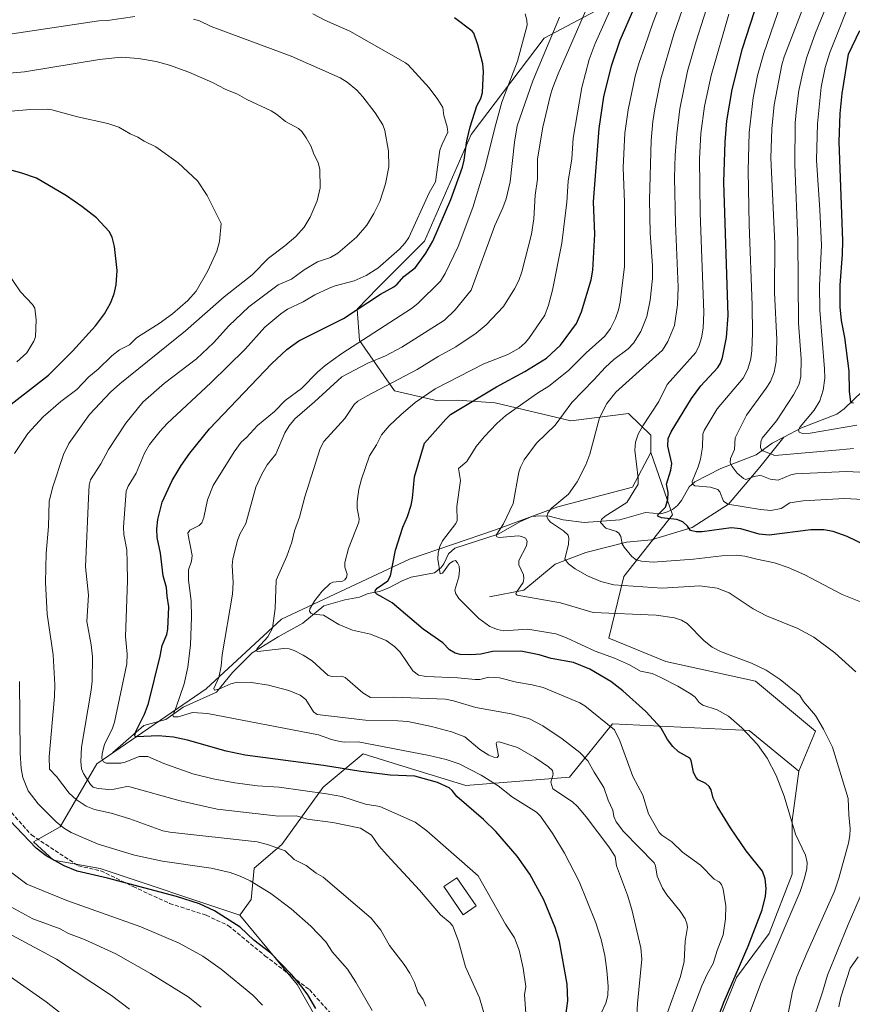
# Model space of a CAD drawing. Units: metres. Extents: x 661538 to 664994, y 4751152 to 4753546.
# Drawn here: x 664154 to 664492, y 4752107 to 4752506 of the extents above; entities that cross this region are included whole.
import ezdxf

# ---------------------------------------------------------------- set-up
doc = ezdxf.new("R2010")
doc.units = ezdxf.units.M
doc.header["$MEASUREMENT"] = 0
doc.linetypes.add('DGN Style 3', pattern=[2.307223, 1.648017, -0.659207])
for name, color, linetype, lineweight in [('Arbolado forestal CxS', 92, 'Continuous', 0), ('Corriente natural lineal', 142, 'Continuous', 13), ('Curva de nivel maestra', 30, 'Continuous', 30), ('Curva de nivel normal', 30, 'Continuous', 0), ('Edificación Cxs', 1, 'Continuous', 13), ('Pastizal CxS', 92, 'Continuous', 0), ('Senda', 7, 'DGN Style 3', 0)]:
    doc.layers.add(name, color=color, linetype=linetype, lineweight=lineweight)

# ---------------------------------------------------------------- blocks, each defined once
blk = doc.blocks.new('*U4')
at = {"layer": 'Pastizal CxS', "color": 92, "linetype": 'Continuous', "lineweight": 0}
blk.add_polyline3d([(664274.5741, 4752101.1525, 1201.0679), (664266.7293, 4752114.9913, 1200.5003), (664243.4581, 4752143.0401, 1198.8586), (664248.0889, 4752149.3361, 1196.786), (664249.1872, 4752162.0547, 1193.09), (664260.4853, 4752171.7365, 1189.3129), (664277.1865, 4752194.9741, 1178.9144), (664293.3735, 4752208.4627, 1171.6228), (664307.7361, 4752204.0405, 1172.4547), (664335.0839, 4752195.6203, 1172.7787), (664377.0036, 4752199.0199, 1163.479), (664394.5397, 4752220.6013, 1154.4345), (664449.8434, 4752217.9039, 1144.8213), (664470.0517, 4752201.4229, 1143.2196), (664467.3787, 4752181.4841, 1145.1502), (664467.3531, 4752159.6015, 1147.2082), (664457.9359, 4752135.6221, 1148.6297), (664444.7107, 4752117.7235, 1150.8338), (664437.9516, 4752101.1177, 1150.6784)], dxfattribs=at)
blk = doc.blocks.new('*U7')
at = {"layer": 'Arbolado forestal CxS', "color": 92, "linetype": 'Continuous', "lineweight": 0}
blk.add_polyline3d([(664437.9516, 4752101.1177, 1150.6784), (664444.7107, 4752117.7235, 1150.8338), (664457.9359, 4752135.6221, 1148.6297), (664467.3531, 4752159.6015, 1147.2082), (664467.3787, 4752181.4841, 1145.1502), (664470.0517, 4752201.4229, 1143.2196), (664476.7971, 4752217.6117, 1140.602), (664452.5147, 4752237.8487, 1141.1838), (664416.0891, 4752245.9427, 1143.1105), (664392.9855, 4752255.3877, 1142.8061), (664399.0569, 4752280.3455, 1133.1181), (664418.7879, 4752305.3029, 1125.142), (664410.0833, 4752330.6617, 1128.2127), (664409.9886, 4752337.6475, 1128.7645), (664400.9809, 4752346.4165, 1132.642), (664377.6329, 4752343.4487, 1139.3002), (664346.9533, 4752350.7599, 1148.4434), (664331.7005, 4752351.8221, 1151.914), (664323.6616, 4752351.5453, 1153.4334), (664306.1209, 4752355.5933, 1159.4546), (664292.0073, 4752376.0511, 1171.6836), (664290.9413, 4752388.6501, 1175.7667), (664299.3743, 4752397.4207, 1177.6833), (664318.2657, 4752416.3113, 1177.2948), (664337.1561, 4752459.4885, 1175.8958), (664366.8415, 4752498.6175, 1167.8507), (664389.7794, 4752510.7601, 1158.2562)], dxfattribs=at)

msp = doc.modelspace()

# ---------------------------------------------------------------- linework, layer by layer
at = {"layer": 'Arbolado forestal CxS', "color": 92, "linetype": 'Continuous', "lineweight": 0}
for points in [[(664389.7794, 4752510.7601, 1158.2562), (664366.8415, 4752498.6175, 1167.8507), (664337.1561, 4752459.4885, 1175.8958), (664318.2657, 4752416.3113, 1177.2948), (664299.3743, 4752397.4207, 1177.6833), (664290.9413, 4752388.6501, 1175.7667), (664292.0073, 4752376.0511, 1171.6836), (664306.1209, 4752355.5933, 1159.4546), (664323.6616, 4752351.5453, 1153.4334), (664331.7005, 4752351.8221, 1151.914), (664346.9533, 4752350.7599, 1148.4434), (664377.6329, 4752343.4487, 1139.3002), (664400.9809, 4752346.4165, 1132.642), (664409.9886, 4752337.6475, 1128.7645), (664410.0833, 4752330.6617, 1128.2127), (664402.6541, 4752316.5869, 1130.6014), (664372.2865, 4752308.5503, 1135.5325), (664347.0145, 4752299.3137, 1141.3149), (664312.2427, 4752287.3463, 1149.0362), (664260.3177, 4752263.0713, 1159.8209), (664229.7897, 4752234.8319, 1167.1813), (664185.4625, 4752204.4179, 1181.9278), (664170.6241, 4752178.7893, 1195.1021), (664159.8403, 4752172.7115, 1199.6829), (664167.9321, 4752165.2935, 1199.6649), (664186.8137, 4752161.9215, 1198.0064), (664243.4581, 4752143.0401, 1198.8586), (664266.7293, 4752114.9913, 1200.5003), (664274.5741, 4752101.1525, 1201.0679)], [(664410.0833, 4752330.6617, 1128.2127), (664409.9886, 4752337.6475, 1128.7645), (664400.9809, 4752346.4165, 1132.642), (664377.6329, 4752343.4487, 1139.3002), (664346.9533, 4752350.7599, 1148.4434), (664331.7005, 4752351.8221, 1151.914), (664323.6616, 4752351.5453, 1153.4334), (664306.1209, 4752355.5933, 1159.4546), (664292.0073, 4752376.0511, 1171.6836), (664290.9413, 4752388.6501, 1175.7667), (664299.3743, 4752397.4207, 1177.6833), (664318.2657, 4752416.3113, 1177.2948), (664337.1561, 4752459.4885, 1175.8958), (664366.8415, 4752498.6175, 1167.8507), (664389.7794, 4752510.7601, 1158.2562)], [(664410.0833, 4752330.6617, 1128.2127), (664409.9886, 4752337.6475, 1128.7645), (664400.9809, 4752346.4165, 1132.642), (664377.6329, 4752343.4487, 1139.3002), (664346.9533, 4752350.7599, 1148.4434), (664331.7005, 4752351.8221, 1151.914), (664323.6616, 4752351.5453, 1153.4334), (664306.1209, 4752355.5933, 1159.4546), (664292.0073, 4752376.0511, 1171.6836), (664290.9413, 4752388.6501, 1175.7667), (664299.3743, 4752397.4207, 1177.6833), (664318.2657, 4752416.3113, 1177.2948), (664337.1561, 4752459.4885, 1175.8958), (664366.8415, 4752498.6175, 1167.8507), (664389.7794, 4752510.7601, 1158.2562)], [(664410.0833, 4752330.6617, 1128.2127), (664402.6541, 4752316.5869, 1130.6014), (664372.2865, 4752308.5503, 1135.5325), (664347.0145, 4752299.3137, 1141.3149), (664312.2427, 4752287.3463, 1149.0362), (664260.3177, 4752263.0713, 1159.8209), (664229.7897, 4752234.8319, 1167.1813), (664185.4625, 4752204.4179, 1181.9278), (664170.6241, 4752178.7893, 1195.1021), (664159.8403, 4752172.7115, 1199.6829), (664167.9321, 4752165.2935, 1199.6649), (664186.8137, 4752161.9215, 1198.0064), (664243.4581, 4752143.0401, 1198.8586)], [(664410.0833, 4752330.6617, 1128.2127), (664402.6541, 4752316.5869, 1130.6014), (664372.2865, 4752308.5503, 1135.5325), (664347.0145, 4752299.3137, 1141.3149), (664312.2427, 4752287.3463, 1149.0362), (664260.3177, 4752263.0713, 1159.8209), (664229.7897, 4752234.8319, 1167.1813), (664185.4625, 4752204.4179, 1181.9278), (664170.6241, 4752178.7893, 1195.1021), (664159.8403, 4752172.7115, 1199.6829), (664167.9321, 4752165.2935, 1199.6649), (664186.8137, 4752161.9215, 1198.0064), (664243.4581, 4752143.0401, 1198.8586)], [(664410.0833, 4752330.6617, 1128.2127), (664418.7879, 4752305.3029, 1125.142), (664399.0569, 4752280.3455, 1133.1181), (664392.9855, 4752255.3877, 1142.8061), (664416.0891, 4752245.9427, 1143.1105), (664452.5147, 4752237.8487, 1141.1838), (664476.7971, 4752217.6117, 1140.602), (664470.0517, 4752201.4229, 1143.2196)], [(664410.0833, 4752330.6617, 1128.2127), (664418.7879, 4752305.3029, 1125.142), (664399.0569, 4752280.3455, 1133.1181), (664392.9855, 4752255.3877, 1142.8061), (664416.0891, 4752245.9427, 1143.1105), (664452.5147, 4752237.8487, 1141.1838), (664476.7971, 4752217.6117, 1140.602), (664470.0517, 4752201.4229, 1143.2196)], [(664470.0517, 4752201.4229, 1143.2196), (664449.8434, 4752217.9039, 1144.8213), (664394.5397, 4752220.6013, 1154.4345), (664377.0036, 4752199.0199, 1163.479), (664335.0839, 4752195.6203, 1172.7787), (664307.7361, 4752204.0405, 1172.4547), (664293.3735, 4752208.4627, 1171.6228), (664277.1865, 4752194.9741, 1178.9144), (664260.4853, 4752171.7365, 1189.3129), (664249.1872, 4752162.0547, 1193.09), (664248.0889, 4752149.3361, 1196.786), (664243.4581, 4752143.0401, 1198.8586)], [(664470.0517, 4752201.4229, 1143.2196), (664467.3787, 4752181.4841, 1145.1502), (664467.3531, 4752159.6015, 1147.2082), (664457.9359, 4752135.6221, 1148.6297), (664444.7107, 4752117.7235, 1150.8338), (664437.9516, 4752101.1177, 1150.6784), (664423.0506, 4752076.1433, 1153.0296), (664405.3283, 4752061.4345, 1159.8592), (664390.4899, 4752042.5503, 1162.9672)], [(664274.5741, 4752101.1525, 1201.0679), (664266.7293, 4752114.9913, 1200.5003), (664243.4581, 4752143.0401, 1198.8586)]]:
    msp.add_polyline3d(points, dxfattribs=at)
msp.add_polyline3d([(664470.0517, 4752201.4229, 1143.2196), (664449.8434, 4752217.9039, 1144.8213), (664394.5397, 4752220.6013, 1154.4345), (664377.0036, 4752199.0199, 1163.479), (664335.0839, 4752195.6203, 1172.7787), (664307.7361, 4752204.0405, 1172.4547), (664293.3735, 4752208.4627, 1171.6228), (664277.1865, 4752194.9741, 1178.9144), (664260.4853, 4752171.7365, 1189.3129), (664249.1872, 4752162.0547, 1193.09), (664248.0889, 4752149.3361, 1196.786), (664243.4581, 4752143.0401, 1198.8586), (664186.8137, 4752161.9215, 1198.0064), (664167.9321, 4752165.2935, 1199.6649), (664159.8403, 4752172.7115, 1199.6829), (664170.6241, 4752178.7893, 1195.1021), (664185.4625, 4752204.4179, 1181.9278), (664229.7897, 4752234.8319, 1167.1813), (664260.3177, 4752263.0713, 1159.8209), (664312.2427, 4752287.3463, 1149.0362), (664347.0145, 4752299.3137, 1141.3149), (664372.2865, 4752308.5503, 1135.5325), (664402.6541, 4752316.5869, 1130.6014), (664410.0833, 4752330.6617, 1128.2127), (664418.7879, 4752305.3029, 1125.142), (664399.0569, 4752280.3455, 1133.1181), (664392.9855, 4752255.3877, 1142.8061), (664416.0891, 4752245.9427, 1143.1105), (664452.5147, 4752237.8487, 1141.1838), (664476.7971, 4752217.6117, 1140.602)], close=True, dxfattribs=at)
at = {"layer": 'Corriente natural lineal', "color": 142, "linetype": 'Continuous', "lineweight": 13}
for points in [[(664463.9381, 4752336.8774, 1107.9643), (664471.1624, 4752340.6079, 1106.1488), (664485.4894, 4752346.0946, 1102.181), (664488.3342, 4752348.3311, 1101.2473), (664495.7741, 4752355.4555, 1099.1255), (664503, 4752361, 1096.7391)], [(664191.9701, 4752208.9201, 1179.3476), (664204.4701, 4752219.9201, 1175.4148), (664213.4701, 4752222.4201, 1172.0559), (664220.4701, 4752227.4201, 1169.8579), (664233.9701, 4752233.4201, 1166.3648), (664240.4701, 4752241.4201, 1163.8899), (664248.4701, 4752249.4201, 1161.41), (664258.9701, 4752255.9201, 1159.4235), (664268.9701, 4752261.4201, 1157.0012), (664277.4701, 4752268.4201, 1155.0833), (664285.9701, 4752270.9201, 1153.9109), (664291.9701, 4752271.9201, 1152.3507), (664295.4028, 4752273.4405, 1151.6963), (664300.0595, 4752274.2872, 1150.6962), (664303.8695, 4752275.7688, 1149.9674), (664309.2501, 4752278.6101, 1148.9811), (664312.8901, 4752280.0601, 1148.4225), (664322.3354, 4752281.8036, 1146.7322), (664324.9758, 4752283.8043, 1146.1065), (664326.187, 4752285.425, 1145.6783), (664328.0677, 4752289.5278, 1144.9131), (664330.5452, 4752291.8711, 1144.076), (664348.1413, 4752297.4614, 1140.9208), (664357.1557, 4752302.664, 1138.7728), (664361.8617, 4752304.5957, 1137.6242), (664365.0145, 4752304.9705, 1136.9096), (664368.8819, 4752304.8078, 1135.9323), (664374.4791, 4752303.3624, 1134.2417), (664382.9939, 4752302.1859, 1131.712), (664397.5249, 4752303.3426, 1129.3144), (664407.8403, 4752306.332, 1127.5329), (664414.0459, 4752305.7643, 1126.062), (664416.4306, 4752306.3524, 1125.627), (664418.7911, 4752307.4886, 1124.9292), (664420.8103, 4752309.128, 1124.1367), (664422.4512, 4752311.1921, 1123.283), (664425.5985, 4752316.6231, 1122.0052), (664427.8401, 4752318.7535, 1120.9298), (664438.4123, 4752324.1122, 1117.5927), (664452.704, 4752329.7139, 1111.8774), (664459.2295, 4752334.4459, 1109.4836), (664463.9381, 4752336.8774, 1107.9643)], [(664344.6901, 4752272.1101, 1142.5007), (664358.5801, 4752274.7701, 1140.0842), (664371.2801, 4752285.4001, 1137.1838), (664383.6801, 4752290.1301, 1133.8827), (664400.2201, 4752294.2601, 1130.0246), (664410.2601, 4752295.1501, 1128.139), (664426.8001, 4752300.1701, 1125.1127), (664441.5701, 4752309.6201, 1120.0975), (664454.2701, 4752324.6801, 1112.7082), (664463.9381, 4752336.8774, 1107.9643)]]:
    msp.add_polyline3d(points, dxfattribs=at)
at = {"layer": 'Curva de nivel maestra', "color": 30, "linetype": 'Continuous', "lineweight": 30, "flags": 128}
for points, elevation in [([(664500.87, 4752291.1501), (664489.66, 4752296.6101), (664484, 4752298.6001), (664480.14, 4752299.2401), (664474.92, 4752299.2601), (664457.93, 4752297.0501), (664454, 4752297.4701), (664446.54, 4752299.6001), (664442.66, 4752300.0501), (664430.81, 4752298.4401), (664428.45, 4752298.3801), (664426.17, 4752299.0201), (664424.86, 4752300.7901), (664423.02, 4752302.4301), (664420.61, 4752303.5101), (664414.33, 4752304.1601), (664413.13, 4752304.6201), (664412.72, 4752305.1601), (664416, 4752308.4101), (664416.98, 4752311.5401), (664417.04, 4752314.3901), (664416.36, 4752317.7301), (664418.19, 4752323.3901), (664418.56, 4752326.2001), (664416.94, 4752333.2001), (664417.07, 4752336.2301), (664418.3, 4752338.9601), (664426.47, 4752352.5401), (664430.24, 4752357.6101), (664437.15, 4752365.0701), (664438.22, 4752366.8701), (664439.05, 4752369.1701), (664440.76, 4752377.2701), (664441.4, 4752386.0801), (664439.68, 4752440.2001), (664440.11, 4752456.4901), (664440.87, 4752465.0701), (664443.05, 4752477.7801), (664447.2, 4752494.3401), (664456.98, 4752524.5001)], 1125), ([(664434.77, 4752094.9401), (664439.69, 4752108.0801), (664449.52, 4752130.5401), (664455.22, 4752145.1701), (664456.56, 4752150.7001), (664456.84, 4752153.8801), (664456.36, 4752157.8001), (664455.27, 4752160.8401), (664448.72, 4752169.1401), (664442.3, 4752178.4001), (664436.98, 4752187.1701), (664435.36, 4752190.4201), (664434.44, 4752193.8101), (664433.72, 4752195.1801), (664432.34, 4752196.4701), (664429.2, 4752197.9301), (664428.21, 4752199.0001), (664427.32, 4752201.0401), (664426.33, 4752205.7201), (664425.82, 4752206.7001), (664421.18, 4752209.3201), (664418.96, 4752211.4401), (664416.78, 4752214.2001), (664414.21, 4752218.8701), (664407.97, 4752225.5501), (664398.68, 4752234.0001), (664393.85, 4752237.7301), (664385.32, 4752242.7101), (664378.69, 4752245.5001), (664369.57, 4752247.0901), (664364.72, 4752248.5501), (664357.3, 4752250.0601), (664345.83, 4752249.9001), (664341.16, 4752248.9001), (664337.1, 4752248.5801), (664332.8, 4752248.7701), (664330.67, 4752249.2501), (664328.46, 4752250.6701), (664325.72, 4752253.4701), (664317.73, 4752258.9801), (664305.23, 4752269.7001), (664301.47, 4752271.8001), (664298.94, 4752273.1801), (664298.46, 4752273.7501), (664298.36, 4752274.5001), (664299.08, 4752275.6601), (664303.39, 4752278.6301), (664304.57, 4752280.5901), (664306.52, 4752290.9701), (664309.57, 4752300.3401), (664311.43, 4752304.6601), (664312.9, 4752309.2201), (664313.46, 4752312.1501), (664314.26, 4752320.8001), (664318.31, 4752334.3601), (664326.93, 4752344.1601), (664328.87, 4752345.9801), (664347.49, 4752357.2201), (664358.97, 4752363.4401), (664367.78, 4752368.7801), (664373.38, 4752374.1701), (664379.93, 4752382.8701), (664381.88, 4752387.6201), (664385.81, 4752400.6601), (664386.57, 4752404.5101), (664387.37, 4752419.1801), (664386.84, 4752432.2101), (664389.05, 4752461.9701), (664391.04, 4752474.7301), (664394.14, 4752487.4101), (664397.56, 4752497.7401), (664403.19, 4752510.5001)], 1150), ([(664375.28, 4752100.5301), (664376.4, 4752108.3001), (664376.18, 4752115.0901), (664372.99, 4752132.3501), (664371.25, 4752138.0601), (664366.62, 4752149.3101), (664360.93, 4752159.6101), (664355.92, 4752166.9001), (664347.26, 4752176.9801), (664342.2, 4752181.8201), (664331.46, 4752191.1001), (664329.53, 4752193.6301), (664328.32, 4752194.7101), (664323.6, 4752196.7901), (664314.34, 4752199.3601), (664304.43, 4752199.8101), (664292.53, 4752201.2201), (664277.35, 4752203.6601), (664245.58, 4752207.8501), (664237.97, 4752209.4701), (664222.21, 4752214.0301), (664216.62, 4752215.2601), (664210.31, 4752215.7801), (664201.67, 4752215.3401), (664201.05, 4752215.5101), (664200.82, 4752216.0701), (664201.24, 4752217.5501), (664204.75, 4752224.5701), (664206.47, 4752228.8901), (664211.19, 4752248.0001), (664211.97, 4752252.4001), (664213.81, 4752256.7701), (664214.24, 4752258.9801), (664214.67, 4752268.1001), (664213.93, 4752272.4101), (664213.78, 4752275.8501), (664212.38, 4752280.6701), (664211.34, 4752289.7601), (664209.97, 4752296.1501), (664209.79, 4752299.6501), (664210.19, 4752303.4101), (664211.97, 4752310.4501), (664215.99, 4752319.1901), (664219.67, 4752325.3201), (664223.18, 4752330.3701), (664231.2, 4752340.2601), (664256.26, 4752366.5901), (664262.56, 4752372.3101), (664267.41, 4752375.8701), (664285.46, 4752384.8601), (664300.43, 4752394.8501), (664305.89, 4752397.7201), (664307.21, 4752398.7901), (664309.89, 4752401.9301), (664314.58, 4752405.5901), (664318.89, 4752411.4401), (664321.68, 4752416.3001), (664329.02, 4752433.2201), (664333.71, 4752446.2801), (664334.42, 4752449.0501), (664335.51, 4752456.9901), (664336.83, 4752462.6401), (664339.47, 4752471.1601), (664341.08, 4752474.1601), (664341.86, 4752476.5801), (664342.25, 4752485.0501), (664341.92, 4752488.1501), (664339.94, 4752495.8901), (664338.23, 4752500.6601), (664337.56, 4752501.4601), (664330.45, 4752506.8301)], 1175), ([(664492.22, 4752350.6301), (664491.51, 4752350.7501), (664491.05, 4752351.2001), (664490.58, 4752355.2801), (664490.48, 4752363.5601), (664488.6, 4752377.2401), (664487.3, 4752384.1701), (664486.75, 4752389.6701), (664486.76, 4752398.3801), (664487.73, 4752410.8201), (664487.85, 4752416.4601), (664486.35, 4752456.5701), (664486.82, 4752468.0601), (664487.54, 4752476.1901), (664490.09, 4752492.1401), (664494.81, 4752501.6901)], 1100), ([(664147.17, 4752347.3601), (664165.91, 4752361.9101), (664175.61, 4752371.6601), (664184.95, 4752381.8901), (664188.61, 4752386.8101), (664191.06, 4752391.1501), (664192.55, 4752394.8901), (664193.32, 4752398.5701), (664193.68, 4752404.3301), (664192.67, 4752414.1201), (664191.64, 4752417.8601), (664190.51, 4752420.1601), (664185.39, 4752425.7101), (664179.47, 4752430.3501), (664173.19, 4752434.6101), (664161.09, 4752441.8101), (664155.14, 4752443.9101), (664135.12, 4752449.3801)], 1200), ([(664274.19, 4752105.1901), (664270.97, 4752110.7801), (664268.75, 4752113.8301), (664264.36, 4752119.0401), (664256.07, 4752127.6801), (664249.1, 4752132.9201), (664243.58, 4752138.1501), (664233.2, 4752144.7501), (664227.13, 4752147.6301), (664217.83, 4752150.6401), (664189.85, 4752157.9801), (664177.55, 4752160.8801), (664172.19, 4752163.0501), (664164.93, 4752167.1201), (664160.95, 4752170.2401), (664144.72, 4752187.0401)], 1200)]:
    msp.add_lwpolyline(points, dxfattribs=dict(at, elevation=elevation))
at = {"layer": 'Curva de nivel normal', "color": 30, "linetype": 'Continuous', "lineweight": 0, "flags": 128}
for points, elevation in [([(664496.06, 4752311.52), (664488.58, 4752311.89), (664471.74, 4752311.02), (664466.35, 4752310.21), (664462.83, 4752307.92), (664458.68, 4752307.07), (664454.48, 4752307.45), (664441.18, 4752309.7), (664439.47, 4752310.88), (664437.94, 4752314.69), (664437.19, 4752315.65), (664434.18, 4752316.55), (664427.86, 4752317.13), (664426.92, 4752317.77), (664426.76, 4752318.82), (664429.26, 4752324.79), (664430.18, 4752327.9), (664430.93, 4752332.8), (664431.14, 4752338.05), (664431.69, 4752339.59), (664436.9, 4752348.31), (664447.46, 4752360.73), (664449.38, 4752364.36), (664450.52, 4752368.6), (664450.98, 4752371.93), (664451.3, 4752378.87), (664451.17, 4752390.31), (664449.86, 4752423.02), (664449.48, 4752444.85), (664449.93, 4752460.34), (664451.47, 4752474.38), (664453.27, 4752483.48), (664455.77, 4752492.52), (664478, 4752556.94)], 1120), ([(664493.98, 4752546.82), (664484.44, 4752519.69), (664476.72, 4752500.71), (664473.25, 4752490.89), (664471.75, 4752485.36), (664470.08, 4752477.33), (664469.01, 4752469.93), (664468.56, 4752464.3), (664468.38, 4752447.3), (664469.62, 4752416.79), (664469.86, 4752383.06), (664470.96, 4752368.54), (664470.83, 4752361.4), (664470.11, 4752358.35), (664467.88, 4752353.92), (664460.94, 4752343.49), (664455.18, 4752336.41), (664454.6, 4752334.87), (664454.46, 4752332.6), (664454.84, 4752331.7), (664455.47, 4752331.22), (664460.34, 4752329.4), (664486.55, 4752331.66), (664492.16, 4752332.24)], 1110), ([(664425.92, 4752543.56), (664410.94, 4752505.05), (664407.54, 4752495.14), (664405.25, 4752488.67), (664403.74, 4752483.13), (664400.9, 4752469.52), (664399.44, 4752460.1), (664398.83, 4752446.2), (664399.33, 4752431.89), (664399.3, 4752406.07), (664397.61, 4752391.54), (664396.96, 4752388.49), (664395.67, 4752384.88), (664393.65, 4752380.87), (664391.41, 4752377.8), (664383.76, 4752370.99), (664376.65, 4752363.89), (664368.63, 4752357.56), (664364.1, 4752354.68), (664351.22, 4752345.55), (664347.58, 4752342.41), (664342.5, 4752337), (664339.25, 4752333.04), (664335.39, 4752326.99), (664332.1, 4752324.18), (664332.92, 4752319.23), (664331.46, 4752308.73), (664331.52, 4752302.99), (664330.94, 4752301.76), (664325.62, 4752294.79), (664324.54, 4752292.54), (664323.79, 4752289.9), (664323.66, 4752287.31), (664324.62, 4752281.45), (664325.54, 4752281.73), (664328.44, 4752285.59), (664329.97, 4752286.51), (664330.84, 4752286.76), (664331.73, 4752285.81), (664332.35, 4752284.51), (664332.51, 4752282.75), (664332.25, 4752280.24), (664330.6, 4752274.86), (664330.93, 4752273.27), (664332.23, 4752271.39), (664340.37, 4752263.3), (664344.83, 4752260.06), (664347.9, 4752258.82), (664350.31, 4752258.35), (664360.23, 4752258.96), (664371.47, 4752257.15), (664375.86, 4752255.44), (664387.53, 4752250.03), (664395.32, 4752247.29), (664401.37, 4752244.53), (664405.91, 4752241.98), (664410.64, 4752241.03), (664414.06, 4752239.38), (664421, 4752235.84), (664426.34, 4752232.66), (664427.95, 4752231.48), (664429.63, 4752229.26), (664431.11, 4752228.12), (664436.86, 4752226.28), (664441.57, 4752223.67), (664446.94, 4752219.05), (664453.22, 4752212.17), (664457.22, 4752206.68), (664460.86, 4752199.68), (664464.05, 4752191.25), (664468.63, 4752175.89), (664472.69, 4752167.36), (664473.39, 4752164.38), (664473.26, 4752161.98), (664472.37, 4752158.04), (664470.52, 4752152.6), (664454.69, 4752115.81), (664450.02, 4752103.12)], 1145), ([(664465.61, 4752102.38), (664467.44, 4752112.22), (664469.27, 4752117.99), (664473.22, 4752127.68), (664484.46, 4752152.79), (664486.26, 4752158.06), (664490.18, 4752172.21), (664490.71, 4752175.34), (664490.81, 4752178), (664490.22, 4752183.73), (664490.08, 4752190.32), (664483.66, 4752211.19), (664480.08, 4752218.46), (664476.75, 4752223.99), (664471.92, 4752229.69), (664470.36, 4752232.15), (664462.43, 4752238.53), (664456.81, 4752242.32), (664450.83, 4752245.24), (664442.21, 4752248.4), (664438.23, 4752249.98), (664434.95, 4752251.69), (664431.65, 4752254.3), (664424.73, 4752261.31), (664422.43, 4752262.66), (664419.69, 4752263.59), (664412.21, 4752264.7), (664386.71, 4752265.72), (664373.39, 4752269.69), (664355.82, 4752272.74), (664355.38, 4752273.31), (664355.52, 4752274.03), (664358.29, 4752277.95), (664358.57, 4752279.47), (664358.41, 4752280.98), (664356.5, 4752285.04), (664356.55, 4752286.88), (664359.62, 4752292.72), (664359.85, 4752294.63), (664359.23, 4752295.85), (664357.8, 4752296.59), (664356.45, 4752296.79), (664348.62, 4752296.08), (664347.58, 4752296.38), (664347.39, 4752297.08), (664350.29, 4752301.67), (664354.26, 4752309.94), (664356.5, 4752322.63), (664357.16, 4752324.66), (664358.67, 4752327.64), (664363.72, 4752334.44), (664371.31, 4752341.74), (664377.96, 4752350.91), (664386.9, 4752360.02), (664391.6, 4752365.26), (664395.04, 4752368.32), (664400.78, 4752372.64), (664403.07, 4752374.94), (664405.95, 4752379.63), (664408.43, 4752385.8), (664409.73, 4752392.3), (664410.68, 4752401.21), (664410.7, 4752406.31), (664409.74, 4752419.62), (664409.5, 4752433.05), (664410.22, 4752457.03), (664410.83, 4752464.84), (664411.59, 4752469.88), (664414.06, 4752482.04), (664419.31, 4752500.25), (664427.73, 4752524.5)], 1140), ([(664493.5, 4752341.66), (664474.63, 4752338.43), (664471.54, 4752338.26), (664470.17, 4752338.91), (664469.93, 4752339.8), (664470.53, 4752340.97), (664476.22, 4752347.81), (664478.5, 4752351.49), (664479.86, 4752355.88), (664480.54, 4752360.79), (664480.49, 4752364.5), (664478.47, 4752388.24), (664478.44, 4752398.16), (664479.15, 4752414.68), (664478.54, 4752428.98), (664477.17, 4752449.13), (664477.58, 4752463.88), (664479.05, 4752478.67), (664480.68, 4752486.7), (664482.62, 4752492.8), (664492.7, 4752518.33)], 1105), ([(664098.17, 4752514.11), (664098.82, 4752502.8), (664099.37, 4752500.54), (664100.48, 4752499.72), (664103.78, 4752499.18), (664123.58, 4752498.44), (664134.57, 4752498.7), (664151.16, 4752500.28), (664186.32, 4752505.6), (664189.78, 4752505.8), (664200.94, 4752507.36)], 1185), ([(664425.96, 4752102), (664430.73, 4752114.42), (664432.99, 4752119.36), (664435.32, 4752123.41), (664436.88, 4752128.68), (664439.37, 4752135.09), (664440.34, 4752141.55), (664440.37, 4752146.78), (664439.4, 4752153.63), (664438.71, 4752155.45), (664437.68, 4752156.59), (664435.77, 4752157.7), (664430.18, 4752163.32), (664422.93, 4752168.55), (664418.56, 4752172.73), (664414.43, 4752175.44), (664413.37, 4752176.58), (664409.08, 4752184.12), (664406.75, 4752191.72), (664402.71, 4752199.25), (664397.42, 4752213.71), (664395.28, 4752218.22), (664383.32, 4752227.85), (664381.31, 4752229.1), (664366.38, 4752235.35), (664361.88, 4752236.46), (664355.52, 4752237.52), (664348.69, 4752239.24), (664344.39, 4752239.48), (664340.76, 4752238.63), (664338.86, 4752238.58), (664331.77, 4752239.24), (664318.99, 4752239.77), (664315.83, 4752240.4), (664313.58, 4752242.08), (664308.49, 4752249.71), (664306.08, 4752252.02), (664302.82, 4752254.34), (664296.45, 4752257), (664289.06, 4752258.58), (664283.56, 4752260.94), (664277.39, 4752264.7), (664273.1, 4752265.13), (664272.17, 4752265.47), (664271.68, 4752266.25), (664271.78, 4752267.19), (664273.78, 4752270.62), (664276.86, 4752274.35), (664280.06, 4752277.44), (664281.17, 4752278.01), (664285.08, 4752278.49), (664285.96, 4752278.94), (664286.73, 4752279.88), (664286.9, 4752281.32), (664286.04, 4752284.18), (664286, 4752286.05), (664287.5, 4752291.63), (664291.73, 4752302.34), (664291.82, 4752303.73), (664291.07, 4752308.01), (664291.04, 4752310.77), (664291.67, 4752315.7), (664292.74, 4752319.74), (664296.02, 4752329.2), (664298.83, 4752333.67), (664300.91, 4752337.82), (664303.91, 4752341.38), (664308.74, 4752345.84), (664314.47, 4752350.94), (664322.67, 4752356.41), (664342.34, 4752366.5), (664352.01, 4752370.39), (664356.71, 4752372.88), (664359.11, 4752375), (664360.61, 4752376.79), (664367.04, 4752386.29), (664368.54, 4752390.37), (664370.17, 4752396.47), (664373.94, 4752415.53), (664375.92, 4752432.15), (664376.52, 4752440.61), (664377.96, 4752449.68), (664378.58, 4752458.04), (664382.04, 4752478.63), (664385.01, 4752489.92), (664387.46, 4752496.44), (664395.8, 4752515.16)], 1155), ([(664493.12, 4752241.67), (664484.67, 4752249.37), (664476.16, 4752255.7), (664469.68, 4752259.2), (664456.97, 4752264.45), (664451.56, 4752267.27), (664441.83, 4752273.65), (664436.91, 4752275.57), (664429.88, 4752276.54), (664414.59, 4752275.62), (664395.04, 4752276.89), (664389.77, 4752278.25), (664384.34, 4752280.61), (664379.4, 4752283.47), (664376.62, 4752285.51), (664375.2, 4752287.39), (664376.66, 4752293.46), (664376.79, 4752295.82), (664376.48, 4752297.04), (664374.65, 4752298.89), (664369.4, 4752302.37), (664368.37, 4752303.5), (664367.93, 4752304.71), (664368.22, 4752306), (664369.62, 4752307.87), (664376.7, 4752313.68), (664380.18, 4752318.72), (664383.65, 4752325.6), (664385.28, 4752329.89), (664389.24, 4752344.63), (664392.25, 4752350.48), (664395.83, 4752355.08), (664414.7, 4752372.03), (664416.88, 4752375.61), (664419.58, 4752382.15), (664420.88, 4752390.45), (664421.16, 4752397.6), (664420, 4752423.64), (664419.66, 4752441.9), (664419.85, 4752451.08), (664420.51, 4752459.83), (664421.8, 4752469.86), (664424.95, 4752485.16), (664428.37, 4752497.42), (664434.6, 4752516.9)], 1135), ([(664497.44, 4752322.5), (664489.28, 4752322.95), (664468.72, 4752321.9), (664466.82, 4752321.49), (664461.63, 4752319.43), (664458.35, 4752319.83), (664455.07, 4752321.16), (664454.03, 4752321.3), (664451.86, 4752320.92), (664448.53, 4752319.71), (664447.54, 4752320.01), (664445.09, 4752322.24), (664442.94, 4752324.89), (664442.22, 4752326.47), (664442.26, 4752328.18), (664443.94, 4752331.88), (664444.24, 4752336.61), (664448.85, 4752345.78), (664456.83, 4752356.63), (664458.52, 4752359.4), (664460.06, 4752363.2), (664460.78, 4752367.46), (664461.16, 4752376.28), (664460.14, 4752395.45), (664460.23, 4752415.3), (664458.7, 4752450.12), (664459.12, 4752461.87), (664460.08, 4752471.56), (664463.16, 4752487.72), (664464.08, 4752491.04), (664473.68, 4752515.98)], 1115), ([(664224.62, 4752506.3), (664227.15, 4752505.58), (664231.81, 4752503.32), (664264.29, 4752491.32), (664284.16, 4752482.53), (664287, 4752480.69), (664290.9, 4752477.43), (664293.3, 4752474.77), (664298.26, 4752468.28), (664301.38, 4752463.43), (664302.26, 4752461.18), (664303.71, 4752452.75), (664303.83, 4752446.47), (664302.52, 4752439.46), (664300.15, 4752432.41), (664297.8, 4752427.51), (664294.89, 4752422.81), (664290.72, 4752417.89), (664283.1, 4752411.41), (664280.23, 4752409.68), (664274.91, 4752407.86), (664269.47, 4752404.59), (664264.37, 4752400.86), (664258.94, 4752398.63), (664247.07, 4752389.71), (664239.02, 4752381.89), (664232.73, 4752375.04), (664225.9, 4752368.58), (664212.92, 4752358.69), (664204.16, 4752351), (664197.24, 4752342.43), (664190.2, 4752331.88), (664187.07, 4752326.06), (664182.92, 4752319.55), (664182.44, 4752317.42), (664182.1, 4752312.05), (664180.95, 4752284.24), (664182.15, 4752272.82), (664181.38, 4752262.12), (664183.22, 4752252.67), (664183.76, 4752247.83), (664183.58, 4752237.96), (664183.17, 4752234.25), (664179.31, 4752211.16), (664178.94, 4752205.33), (664179.31, 4752202.4), (664180.03, 4752200.45), (664182.96, 4752196.03), (664184.01, 4752194.97), (664185.97, 4752194.41), (664190.4, 4752193.98), (664192.56, 4752194.12), (664197.62, 4752195.17), (664198.89, 4752195.11), (664219.25, 4752189.35), (664234.26, 4752186.01), (664259.17, 4752183.2), (664266.42, 4752183.33), (664270.76, 4752181.9), (664281.1, 4752180.57), (664292.39, 4752178.32), (664296.82, 4752175.49), (664299.8, 4752171.21), (664303.1, 4752167.39), (664316.32, 4752153.2), (664324.75, 4752143.21), (664328.75, 4752139.93), (664329.81, 4752138.63), (664332.1, 4752132.52), (664334.97, 4752122.11), (664340.63, 4752109.53), (664343.34, 4752100.17)], 1185), ([(664273.06, 4752508.49), (664277.83, 4752505.82), (664288, 4752501.38), (664310.58, 4752488.54), (664311.61, 4752487.75), (664320.12, 4752478.43), (664323.73, 4752473.74), (664325.68, 4752470.52), (664326.16, 4752467.16), (664327.47, 4752462.68), (664327.75, 4752460.42), (664325.39, 4752455.65), (664324.56, 4752453.19), (664322.77, 4752440.27), (664320.23, 4752435.81), (664311.88, 4752417.81), (664310.48, 4752415.66), (664308.21, 4752413.04), (664299.39, 4752405.38), (664294.69, 4752402.4), (664289.74, 4752400.17), (664282.07, 4752398.23), (664279.6, 4752397.28), (664273.85, 4752394.54), (664269.1, 4752391.67), (664262.8, 4752388.69), (664260.02, 4752386.76), (664253.64, 4752381.42), (664245.54, 4752372.43), (664231.74, 4752358.86), (664214.05, 4752342.38), (664211.11, 4752339.23), (664206.79, 4752333.81), (664204.77, 4752330.29), (664201.47, 4752322.21), (664198.14, 4752316.98), (664197.32, 4752314.91), (664196.31, 4752300.33), (664196.49, 4752297.39), (664197.66, 4752291.18), (664197.76, 4752286.06), (664197.89, 4752278.55), (664197.06, 4752256.04), (664197.79, 4752248.85), (664197.59, 4752244.91), (664192.7, 4752221.33), (664191.84, 4752218.82), (664188.62, 4752212.23), (664187.58, 4752208.57), (664187.53, 4752206.51), (664188.23, 4752205.21), (664189.24, 4752204.61), (664195.26, 4752204.72), (664197.01, 4752205.01), (664202.66, 4752207.34), (664206.14, 4752207.42), (664212.66, 4752204.59), (664224.45, 4752200.38), (664232.61, 4752198.3), (664241.44, 4752196.66), (664250.57, 4752195.46), (664259.33, 4752194.91), (664278.6, 4752192.26), (664284.74, 4752191.11), (664294.36, 4752188.01), (664300.24, 4752187.15), (664314.55, 4752180.69), (664319.28, 4752177.17), (664340.05, 4752159.05), (664351.18, 4752139.43), (664354.72, 4752133.87), (664356.64, 4752128.88), (664358.3, 4752121.54), (664359.43, 4752114.18), (664358.84, 4752110.73), (664359.39, 4752103.27)], 1180), ([(664389.79, 4752103.09), (664391.78, 4752107.36), (664392.59, 4752110.43), (664392.75, 4752114.21), (664392.18, 4752120.6), (664391.36, 4752126.63), (664389.88, 4752133.18), (664387.76, 4752139.98), (664381, 4752156.75), (664375.08, 4752168.16), (664370.29, 4752175.96), (664365.27, 4752183.12), (664363.71, 4752184.85), (664353.97, 4752190.92), (664348.1, 4752195.5), (664341.25, 4752199.8), (664332.38, 4752204.35), (664327.07, 4752206.18), (664320.22, 4752207.83), (664291.36, 4752213.28), (664285.78, 4752213.21), (664283.39, 4752213.53), (664280.56, 4752214.25), (664275.35, 4752216.2), (664230.38, 4752224.74), (664224.22, 4752225.21), (664218.48, 4752223.45), (664216.58, 4752223.41), (664216.24, 4752224.16), (664217.69, 4752227.36), (664220.94, 4752236.8), (664222.42, 4752243.61), (664223.44, 4752252.57), (664223.88, 4752263.86), (664223.69, 4752270.53), (664222.65, 4752278.81), (664222.62, 4752283.04), (664223.84, 4752286.58), (664224.08, 4752288.9), (664222.39, 4752297.93), (664223.2, 4752299.14), (664226.98, 4752301.06), (664228.04, 4752302.15), (664228.82, 4752304.25), (664230.31, 4752311.41), (664232.61, 4752317.18), (664241.17, 4752330.94), (664243.96, 4752334.76), (664246.13, 4752336.71), (664250.66, 4752341.6), (664257.46, 4752347.25), (664261.79, 4752351.65), (664268.48, 4752356.58), (664274.89, 4752363.14), (664278.06, 4752365.94), (664284.78, 4752370.75), (664313.04, 4752388.93), (664315.55, 4752391), (664324.72, 4752400.12), (664326.73, 4752403.16), (664331.93, 4752414.09), (664337.82, 4752429.92), (664342.63, 4752445.4), (664347.21, 4752463.66), (664349.65, 4752472.57), (664355.97, 4752489.2), (664359.97, 4752503.8), (664359.79, 4752505.81), (664359.07, 4752508.38)], 1170), ([(664404.29, 4752100.53), (664404.64, 4752107.24), (664406.38, 4752125.22), (664405.96, 4752129.85), (664402.3, 4752145.31), (664400.52, 4752151.17), (664396.07, 4752163.05), (664395.64, 4752166.77), (664393.05, 4752170.76), (664383.84, 4752182.93), (664380.3, 4752187.12), (664378.33, 4752188.96), (664370.35, 4752194.3), (664369.46, 4752196.98), (664370.44, 4752200.14), (664370.2, 4752201.63), (664368.62, 4752203.11), (664363.01, 4752206.92), (664356.02, 4752210.98), (664348.59, 4752213.33), (664347.58, 4752213.14), (664347.35, 4752212.58), (664348.33, 4752207.57), (664347.78, 4752206.99), (664346.38, 4752207.04), (664344.38, 4752207.87), (664340.68, 4752210.14), (664334.66, 4752215.31), (664329.19, 4752217.4), (664321.18, 4752219.58), (664311.53, 4752221.52), (664307.49, 4752221.87), (664294.43, 4752222.13), (664274.77, 4752224.38), (664273.32, 4752225.44), (664270.21, 4752230.44), (664267.86, 4752232.29), (664263.35, 4752234.18), (664255.06, 4752236.3), (664248.13, 4752237.36), (664242.54, 4752237.56), (664239.78, 4752236.79), (664235, 4752234.67), (664233.13, 4752234.29), (664232.91, 4752234.97), (664234.91, 4752239.38), (664235.87, 4752243.94), (664236.35, 4752248.62), (664240.42, 4752273.22), (664240.7, 4752277.92), (664240.37, 4752284.76), (664240.58, 4752287.48), (664242.52, 4752294.95), (664243.51, 4752297.46), (664245.84, 4752301.79), (664249.99, 4752316.57), (664252.32, 4752321.77), (664254.59, 4752325.55), (664257.99, 4752329.91), (664261.73, 4752338.52), (664263.41, 4752341.4), (664265.79, 4752344.32), (664273.77, 4752351.15), (664284.76, 4752361.34), (664295.32, 4752366.78), (664302.54, 4752369.86), (664309.14, 4752373.33), (664326.34, 4752384.23), (664330.71, 4752388.44), (664337.16, 4752396.48), (664346.82, 4752422.62), (664350.03, 4752429.74), (664351.33, 4752433.47), (664352.95, 4752440.39), (664354.71, 4752456.48), (664355.87, 4752463.1), (664362.22, 4752481.28), (664373.04, 4752507.04)], 1165), ([(664414.97, 4752098.71), (664422, 4752118.2), (664423.56, 4752124.22), (664423.91, 4752132.49), (664424.87, 4752138.11), (664424.68, 4752139.72), (664423.95, 4752141.57), (664421.95, 4752144.66), (664416.5, 4752151.28), (664414.75, 4752153.93), (664412.64, 4752158.85), (664411.94, 4752163), (664411.34, 4752164.28), (664398.95, 4752177), (664395.92, 4752180.84), (664395.09, 4752183.05), (664394.62, 4752185.67), (664392.77, 4752189.62), (664391.03, 4752194.83), (664387.01, 4752200.98), (664384.48, 4752205.54), (664381.19, 4752208.99), (664374.15, 4752214.54), (664366.3, 4752219.83), (664360.88, 4752222.61), (664353.49, 4752224.62), (664339.09, 4752227.28), (664330.08, 4752229.97), (664326.77, 4752230.62), (664305.68, 4752231.42), (664296.46, 4752231.34), (664293.26, 4752233.23), (664286.2, 4752239.43), (664284.82, 4752239.94), (664280.82, 4752239.82), (664279.21, 4752240.18), (664272.75, 4752246.14), (664269.14, 4752248.47), (664265.4, 4752250.3), (664263.39, 4752250.95), (664261.28, 4752251.08), (664250.71, 4752249.91), (664250.12, 4752250.26), (664250.45, 4752251.2), (664254.82, 4752255.9), (664256.75, 4752259.44), (664257.79, 4752267.31), (664258.2, 4752278.82), (664262.5, 4752288.52), (664264.5, 4752294.3), (664265.56, 4752298.86), (664267.6, 4752304.39), (664269.77, 4752312.63), (664275.95, 4752332.26), (664277.54, 4752335.13), (664286.05, 4752344.44), (664289.82, 4752350.07), (664291.22, 4752351.38), (664295.1, 4752353.63), (664315.36, 4752364.19), (664323.87, 4752369.47), (664331.02, 4752373.46), (664339.27, 4752379), (664343.28, 4752382.33), (664350.38, 4752389.76), (664354.81, 4752396.97), (664356.55, 4752400.4), (664357.73, 4752403.87), (664361.6, 4752419.1), (664362.57, 4752425.32), (664363.21, 4752434.86), (664364.05, 4752441.39), (664364.14, 4752449.63), (664366.3, 4752462.47), (664369.34, 4752475.57), (664370.26, 4752478.63), (664372.5, 4752484.1), (664383.52, 4752509.57)], 1160), ([(664497.71, 4752268.98), (664487.52, 4752273.09), (664472.41, 4752281.03), (664465.73, 4752283.98), (664460.14, 4752285.94), (664452.93, 4752287.34), (664448.17, 4752288.64), (664444.68, 4752288.99), (664438.77, 4752288.73), (664427.26, 4752287.38), (664410.94, 4752286.13), (664406.29, 4752286.52), (664404.09, 4752287.09), (664402.37, 4752288.42), (664399.21, 4752292.2), (664398.48, 4752293.58), (664397.92, 4752296.5), (664397.08, 4752297.91), (664396.08, 4752298.55), (664391.77, 4752299.96), (664389.65, 4752302.22), (664390.06, 4752303.4), (664391.54, 4752304.79), (664400.35, 4752310.27), (664404.84, 4752317.7), (664404.91, 4752320.17), (664403.53, 4752331.59), (664403.83, 4752334.74), (664404.9, 4752338), (664406.76, 4752341.47), (664413.3, 4752351.31), (664416.68, 4752358.22), (664428.29, 4752371.09), (664429.67, 4752373.94), (664430.63, 4752377.12), (664431.3, 4752381.03), (664431.56, 4752387.35), (664430.02, 4752427.72), (664429.81, 4752449.71), (664430.33, 4752459.92), (664431.84, 4752471), (664434.49, 4752483.44), (664441.66, 4752508.32)], 1130), ([(664318.84, 4752106.12), (664317.73, 4752108.81), (664315.66, 4752111.86), (664314.26, 4752115.76), (664312.33, 4752119.58), (664310.08, 4752123.09), (664304.09, 4752130.68), (664300.56, 4752136.94), (664296.72, 4752141.78), (664277.2, 4752158.41), (664274.4, 4752160.12), (664270.37, 4752163.21), (664265.48, 4752165.58), (664261.8, 4752169.1), (664254.69, 4752171.74), (664250.5, 4752172.82), (664215.13, 4752176.7), (664212.23, 4752177.28), (664198.86, 4752182.06), (664191.25, 4752184.35), (664184.49, 4752185.83), (664181.1, 4752187.26), (664177.06, 4752189.99), (664174.21, 4752192.46), (664169.18, 4752199.24), (664166.34, 4752202.19), (664166.12, 4752207.18), (664168.29, 4752231.68), (664168.46, 4752236.4), (664167.81, 4752248.56), (664165.34, 4752265), (664164.66, 4752277.85), (664164.88, 4752289.84), (664165.95, 4752300.63), (664166.21, 4752310.75), (664167.47, 4752316.26), (664171.91, 4752329.84), (664174.11, 4752334.21), (664182.45, 4752346), (664191.03, 4752355.13), (664194.75, 4752358.46), (664221.38, 4752379.95), (664237.04, 4752393.66), (664248.42, 4752402.58), (664255.09, 4752409.45), (664261.74, 4752414.32), (664266.1, 4752418.17), (664269.58, 4752422), (664271.89, 4752426.02), (664274.81, 4752432.66), (664276.04, 4752437.85), (664275.81, 4752445.31), (664275.23, 4752448.13), (664273.44, 4752451.58), (664272.39, 4752454.64), (664270.39, 4752458.2), (664268.63, 4752460.69), (664267.26, 4752461.98), (664261.93, 4752464.85), (664258.25, 4752467.82), (664256.2, 4752469.07), (664246.28, 4752473.73), (664242.5, 4752475.86), (664237.54, 4752477.84), (664232.32, 4752480.64), (664222.78, 4752484.83), (664214.95, 4752487.67), (664209.5, 4752489.17), (664202.38, 4752490.38), (664195.39, 4752490.88), (664186.52, 4752489.98), (664156.12, 4752484.91), (664145.42, 4752483.95)], 1190), ([(664152.09, 4752330.17), (664157.57, 4752338.29), (664163.76, 4752345.01), (664170.84, 4752351.24), (664177.41, 4752356.12), (664182.23, 4752361.3), (664185.96, 4752364.4), (664191.5, 4752369.73), (664194.71, 4752372.2), (664198.73, 4752374.24), (664201.55, 4752377.06), (664203.39, 4752378.33), (664210.69, 4752382.86), (664216.12, 4752386.81), (664222.41, 4752392.24), (664225.69, 4752396.02), (664230.53, 4752404.22), (664234.1, 4752412.16), (664235.2, 4752416.16), (664235.87, 4752423.45), (664230.23, 4752434.84), (664226.29, 4752440.79), (664218.47, 4752448.1), (664209.35, 4752454.55), (664204.7, 4752456.8), (664202.14, 4752458.44), (664198.99, 4752459.76), (664194.43, 4752462.49), (664189.92, 4752463.97), (664177.61, 4752466.63), (664167.28, 4752469.51), (664165.32, 4752469.78), (664158.6, 4752469.67), (664141, 4752468.16)], 1195), ([(664149.36, 4752403.28), (664154.5, 4752395.71), (664159.45, 4752390.56), (664160.31, 4752389.11), (664160.92, 4752384.44), (664160.6, 4752377.45), (664159.95, 4752375.71), (664157.17, 4752371.01), (664153.06, 4752367.34)], 1205), ([(664297.07, 4752104.37), (664290.43, 4752115.93), (664287.04, 4752121.18), (664280.99, 4752128.09), (664278.26, 4752132.21), (664272.28, 4752138.56), (664264.22, 4752145.59), (664255.99, 4752151.89), (664247.63, 4752157), (664243.52, 4752158.91), (664239.54, 4752160.33), (664231.84, 4752162.15), (664212.15, 4752164.99), (664200.69, 4752167.37), (664186, 4752171.88), (664175.05, 4752176.6), (664172.37, 4752178.22), (664169.12, 4752180.76), (664161.73, 4752188.18), (664157.7, 4752193.4), (664155.48, 4752198.88), (664154.76, 4752202.53), (664154.36, 4752208.7), (664154.08, 4752237.79)], 1195), ([(664143.76, 4752165.63), (664157.14, 4752155.65), (664173.35, 4752148.98), (664203.32, 4752138.3), (664218.8, 4752131.71), (664228.41, 4752126.44), (664235.86, 4752121.19), (664248.77, 4752110.57), (664252.58, 4752106.54)], 1205), ([(664474.94, 4752097.83), (664479.68, 4752111.85), (664481.65, 4752118.74), (664490.06, 4752139.26), (664498.93, 4752159.76)], 1135), ([(664143.08, 4752150.52), (664159.58, 4752141.55), (664170.57, 4752137.48), (664174.06, 4752135.67), (664180.44, 4752133.12), (664193.18, 4752127.34), (664207.29, 4752119.46), (664222.48, 4752109.94), (664227.8, 4752105.74)], 1210), ([(664143.87, 4752138.72), (664169.18, 4752125.21), (664191.44, 4752110.47), (664198.69, 4752104.96)], 1215), ([(664486.27, 4752105.91), (664487.05, 4752109.84), (664490.83, 4752121.55), (664494.05, 4752126.09)], 1130), ([(664150.51, 4752118), (664164.98, 4752107.87), (664179.41, 4752096.52)], 1220)]:
    msp.add_lwpolyline(points, dxfattribs=dict(at, elevation=elevation))
at = {"layer": 'Edificación Cxs', "color": 1, "linetype": 'Continuous', "lineweight": 13}
msp.add_polyline3d([(664339.2101, 4752146.8201, 1182.3045), (664333.9401, 4752143.2201, 1183.3278), (664326.1701, 4752154.6001, 1184.036), (664331.4601, 4752158.2101, 1182.7017), (664339.2101, 4752146.8201, 1182.3045)], dxfattribs=at)
msp.add_3dface([(664339.2101, 4752146.8201, 1184.036), (664333.9401, 4752143.2201, 1184.036), (664326.1701, 4752154.6001, 1184.036), (664331.4601, 4752158.2101, 1184.036)], dxfattribs=at)
at = {"layer": 'Pastizal CxS', "color": 92, "linetype": 'Continuous', "lineweight": 0}
for points in [[(664470.0517, 4752201.4229, 1143.2196), (664449.8434, 4752217.9039, 1144.8213), (664394.5397, 4752220.6013, 1154.4345), (664377.0036, 4752199.0199, 1163.479), (664335.0839, 4752195.6203, 1172.7787), (664307.7361, 4752204.0405, 1172.4547), (664293.3735, 4752208.4627, 1171.6228), (664277.1865, 4752194.9741, 1178.9144), (664260.4853, 4752171.7365, 1189.3129), (664249.1872, 4752162.0547, 1193.09), (664248.0889, 4752149.3361, 1196.786), (664243.4581, 4752143.0401, 1198.8586)], [(664470.0517, 4752201.4229, 1143.2196), (664467.3787, 4752181.4841, 1145.1502), (664467.3531, 4752159.6015, 1147.2082), (664457.9359, 4752135.6221, 1148.6297), (664444.7107, 4752117.7235, 1150.8338), (664437.9516, 4752101.1177, 1150.6784), (664423.0506, 4752076.1433, 1153.0296), (664405.3283, 4752061.4345, 1159.8592), (664390.4899, 4752042.5503, 1162.9672)], [(664274.5741, 4752101.1525, 1201.0679), (664266.7293, 4752114.9913, 1200.5003), (664243.4581, 4752143.0401, 1198.8586)]]:
    msp.add_polyline3d(points, dxfattribs=at)
at = {"layer": 'Senda', "color": 7, "linetype": 'DGN Style 3', "lineweight": 0}
msp.add_polyline3d([(664149.3857, 4752186.3955, 1203.6614), (664158.9445, 4752175.5631, 1216.4219), (664177.9439, 4752163.0635, 1211.2218), (664187.0825, 4752161.0323, 1210.6171), (664200.1859, 4752154.6453, 1211.5637), (664215.0025, 4752147.7661, 1214.1137), (664229.8193, 4752143.0037, 1213.2085), (664238.8151, 4752138.7703, 1212.2967), (664253.6317, 4752126.5995, 1213.0772), (664271.6235, 4752112.8411, 1201.4612), (664281.1485, 4752102.2577, 1199.6156)], dxfattribs=at)

# ---------------------------------------------------------------- block references
at = {"layer": 'Arbolado forestal CxS', "color": 92, "linetype": 'Continuous', "lineweight": 0}
msp.add_blockref('*U7', (0, 0), dxfattribs=at)
at = {"layer": 'Pastizal CxS', "color": 92, "linetype": 'Continuous', "lineweight": 0}
msp.add_blockref('*U4', (0, 0), dxfattribs=at)

doc.saveas('drawing.dxf')
